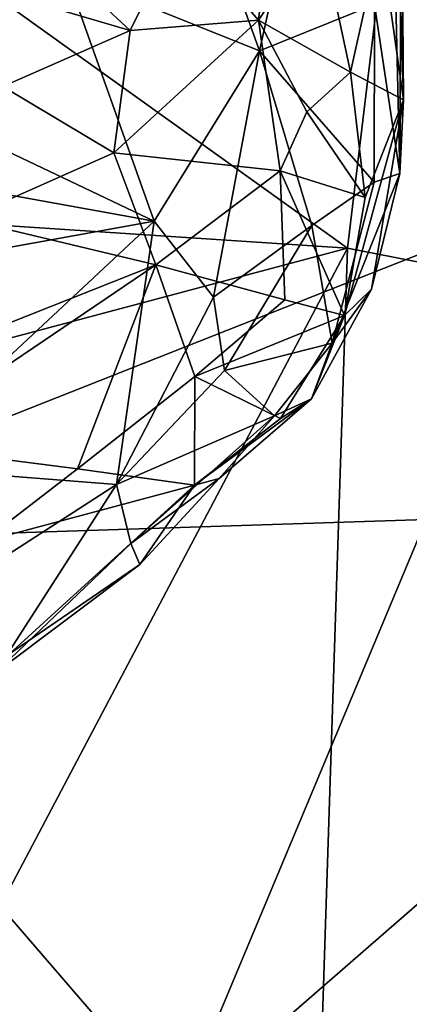
# Model space of a CAD drawing. Units: metres. Extents: x 19.01 to 23.74, y -0.6 to 2.16.
# Drawn here: x 20.73 to 20.87, y 0.45 to 0.79 of the extents above; entities that cross this region are included whole.
import ezdxf

# ---------------------------------------------------------------- set-up
doc = ezdxf.new("R2010")
doc.units = ezdxf.units.M

msp = doc.modelspace()

# ---------------------------------------------------------------- linework, layer by layer
at = {"layer": '3'}
for points in [[(21.07806, 0.79458, -0.26543), (20.61712, 0.61245, -0.25414), (20.49892, 0.98108, -0.2591)], [(20.67801, 0.83381, 3.9176), (20.84483, 0.71436, 3.79414), (20.86986, 0.92317, 3.77714)], [(20.86986, 0.92317, 3.77714), (20.84483, 0.71436, 3.79414), (20.98883, 0.68613, 3.70467)], [(20.86287, 0.74005, 4.15181), (20.86068, 0.83325, 4.13153), (20.86345, 0.85285, 4.16527)], [(20.86345, 0.85285, 4.16527), (20.86188, 0.84258, 4.21045), (20.8642, 0.76551, 4.21615)], [(20.86287, 0.74005, 4.15181), (20.86345, 0.85285, 4.16527), (20.8642, 0.76551, 4.21615)], [(20.74768, 0.80934, 4.00241), (20.7894, 0.85217, 4.03315), (20.81453, 0.7824, 4.04861)], [(20.81453, 0.7824, 4.04861), (20.7894, 0.85217, 4.03315), (20.82228, 0.81777, 4.05803)], [(20.70903, 0.8458, 4.27112), (20.65083, 0.82434, 4.27974), (20.76988, 0.78943, 4.27819)], [(20.70903, 0.8458, 4.27112), (20.76988, 0.78943, 4.27819), (20.7871, 0.82413, 4.27606)], [(20.82025, 0.8458, 4.26008), (20.7871, 0.82413, 4.27606), (20.81413, 0.79294, 4.2752)], [(20.81413, 0.79294, 4.2752), (20.83529, 0.82465, 4.25707), (20.82025, 0.8458, 4.26008)], [(20.85623, 0.82156, 4.23529), (20.8642, 0.76551, 4.21615), (20.86188, 0.84258, 4.21045)], [(20.67058, 0.72587, 3.9247), (20.84483, 0.71436, 3.79414), (20.67801, 0.83381, 3.9176)], [(20.85419, 0.79841, 4.10512), (20.86068, 0.83325, 4.13153), (20.86287, 0.74005, 4.15181)], [(20.65083, 0.82434, 4.27974), (20.72594, 0.77011, 4.27299), (20.76988, 0.78943, 4.27819)], [(20.67707, 0.77166, 3.96041), (20.68662, 0.82486, 3.96522), (20.74768, 0.80934, 4.00241)], [(20.7871, 0.82413, 4.27606), (20.76988, 0.78943, 4.27819), (20.81413, 0.79294, 4.2752)], [(20.81413, 0.79294, 4.2752), (20.84582, 0.77502, 4.2518), (20.83529, 0.82465, 4.25707)], [(20.83529, 0.82465, 4.25707), (20.84582, 0.77502, 4.2518), (20.85623, 0.82156, 4.23529)], [(20.84582, 0.77502, 4.2518), (20.8642, 0.76551, 4.21615), (20.85623, 0.82156, 4.23529)], [(20.81453, 0.7824, 4.04861), (20.82228, 0.81777, 4.05803), (20.85419, 0.79841, 4.10512)], [(20.67707, 0.77166, 3.96041), (20.74768, 0.80934, 4.00241), (20.77814, 0.72368, 4.03093)], [(20.77814, 0.72368, 4.03093), (20.74768, 0.80934, 4.00241), (20.81453, 0.7824, 4.04861)], [(20.81453, 0.7824, 4.04861), (20.85419, 0.79841, 4.10512), (20.85401, 0.73709, 4.11963)], [(20.85401, 0.73709, 4.11963), (20.85419, 0.79841, 4.10512), (20.86287, 0.74005, 4.15181)], [(21.07806, 0.79458, -0.26543), (20.87197, 0.62076, -0.2526), (20.61712, 0.61245, -0.25414)], [(20.76988, 0.78943, 4.27819), (20.76427, 0.74717, 4.2708), (20.81413, 0.79294, 4.2752)], [(20.76427, 0.74717, 4.2708), (20.82164, 0.74098, 4.2579), (20.81413, 0.79294, 4.2752)], [(20.81413, 0.79294, 4.2752), (20.82164, 0.74098, 4.2579), (20.83079, 0.76131, 4.25941)], [(20.81413, 0.79294, 4.2752), (20.83079, 0.76131, 4.25941), (20.84582, 0.77502, 4.2518)], [(20.72594, 0.77011, 4.27299), (20.76427, 0.74717, 4.2708), (20.76988, 0.78943, 4.27819)], [(20.77814, 0.72368, 4.03093), (20.81453, 0.7824, 4.04861), (20.79863, 0.69738, 4.05677)], [(20.79863, 0.69738, 4.05677), (20.81453, 0.7824, 4.04861), (20.83254, 0.72213, 4.08833)], [(20.83254, 0.72213, 4.08833), (20.81453, 0.7824, 4.04861), (20.85401, 0.73709, 4.11963)], [(20.83079, 0.76131, 4.25941), (20.85097, 0.73179, 4.22609), (20.84582, 0.77502, 4.2518)], [(20.84582, 0.77502, 4.2518), (20.85097, 0.73179, 4.22609), (20.8642, 0.76551, 4.21615)], [(20.67569, 0.74219, 3.96442), (20.67707, 0.77166, 3.96041), (20.77814, 0.72368, 4.03093)], [(20.72594, 0.77011, 4.27299), (20.71267, 0.72433, 4.26021), (20.76427, 0.74717, 4.2708)], [(20.84378, 0.69104, 4.19776), (20.85316, 0.70022, 4.17284), (20.8642, 0.76551, 4.21615)], [(20.85097, 0.73179, 4.22609), (20.84378, 0.69104, 4.19776), (20.8642, 0.76551, 4.21615)], [(20.8642, 0.76551, 4.21615), (20.85316, 0.70022, 4.17284), (20.86287, 0.74005, 4.15181)], [(20.83079, 0.76131, 4.25941), (20.82164, 0.74098, 4.2579), (20.85097, 0.73179, 4.22609)], [(20.71267, 0.72433, 4.26021), (20.77867, 0.70858, 4.24644), (20.76427, 0.74717, 4.2708)], [(20.76427, 0.74717, 4.2708), (20.77867, 0.70858, 4.24644), (20.82164, 0.74098, 4.2579)], [(20.66879, 0.70387, 3.9701), (20.67569, 0.74219, 3.96442), (20.77814, 0.72368, 4.03093)], [(20.82164, 0.74098, 4.2579), (20.77867, 0.70858, 4.24644), (20.82326, 0.69645, 4.22307)], [(20.82164, 0.74098, 4.2579), (20.82326, 0.69645, 4.22307), (20.84378, 0.69104, 4.19776)], [(20.82164, 0.74098, 4.2579), (20.84378, 0.69104, 4.19776), (20.85097, 0.73179, 4.22609)], [(20.85316, 0.70022, 4.17284), (20.83958, 0.68152, 4.13403), (20.86287, 0.74005, 4.15181)], [(20.83958, 0.68152, 4.13403), (20.85401, 0.73709, 4.11963), (20.86287, 0.74005, 4.15181)], [(20.83958, 0.68152, 4.13403), (20.83254, 0.72213, 4.08833), (20.85401, 0.73709, 4.11963)], [(20.71267, 0.72433, 4.26021), (20.65373, 0.65897, 4.22734), (20.77867, 0.70858, 4.24644)], [(20.67058, 0.72587, 3.9247), (20.65441, 0.66359, 3.93746), (20.84483, 0.71436, 3.79414)], [(20.68733, 0.63889, 4.01104), (20.66879, 0.70387, 3.9701), (20.77814, 0.72368, 4.03093)], [(20.68733, 0.63889, 4.01104), (20.77814, 0.72368, 4.03093), (20.7652, 0.63276, 4.06714)], [(20.7652, 0.63276, 4.06714), (20.77814, 0.72368, 4.03093), (20.79863, 0.69738, 4.05677)], [(20.80237, 0.67216, 4.07685), (20.79863, 0.69738, 4.05677), (20.83254, 0.72213, 4.08833)], [(20.80237, 0.67216, 4.07685), (20.83254, 0.72213, 4.08833), (20.83958, 0.68152, 4.13403)], [(20.65441, 0.66359, 3.93746), (20.66247, 0.36891, 3.93279), (20.84483, 0.71436, 3.79414)], [(20.84483, 0.71436, 3.79414), (20.66247, 0.36891, 3.93279), (20.83145, 0.30432, 3.80185)], [(20.84483, 0.71436, 3.79414), (20.83145, 0.30432, 3.80185), (20.98883, 0.68613, 3.70467)], [(20.65373, 0.65897, 4.22734), (20.68696, 0.64645, 4.2078), (20.77867, 0.70858, 4.24644)], [(20.77867, 0.70858, 4.24644), (20.68696, 0.64645, 4.2078), (20.75169, 0.63818, 4.18638)], [(20.77867, 0.70858, 4.24644), (20.75169, 0.63818, 4.18638), (20.7922, 0.67005, 4.21059)], [(20.77867, 0.70858, 4.24644), (20.7922, 0.67005, 4.21059), (20.82326, 0.69645, 4.22307)], [(20.84378, 0.69104, 4.19776), (20.83244, 0.6623, 4.15928), (20.85316, 0.70022, 4.17284)], [(20.83244, 0.6623, 4.15928), (20.83958, 0.68152, 4.13403), (20.85316, 0.70022, 4.17284)], [(20.7652, 0.63276, 4.06714), (20.79863, 0.69738, 4.05677), (20.80237, 0.67216, 4.07685)], [(20.7922, 0.67005, 4.21059), (20.84378, 0.69104, 4.19776), (20.82326, 0.69645, 4.22307)], [(20.7922, 0.67005, 4.21059), (20.82176, 0.65559, 4.16862), (20.84378, 0.69104, 4.19776)], [(20.84378, 0.69104, 4.19776), (20.82176, 0.65559, 4.16862), (20.83244, 0.6623, 4.15928)], [(20.83145, 0.30432, 3.80185), (20.9339, 0.17062, 3.73449), (20.98883, 0.68613, 3.70467)], [(20.81968, 0.65653, 4.1233), (20.80237, 0.67216, 4.07685), (20.83958, 0.68152, 4.13403)], [(20.83244, 0.6623, 4.15928), (20.81968, 0.65653, 4.1233), (20.83958, 0.68152, 4.13403)], [(20.75169, 0.63818, 4.18638), (20.79208, 0.63258, 4.15601), (20.7922, 0.67005, 4.21059)], [(20.7652, 0.63276, 4.06714), (20.80237, 0.67216, 4.07685), (20.81968, 0.65653, 4.1233)], [(20.7922, 0.67005, 4.21059), (20.79208, 0.63258, 4.15601), (20.82176, 0.65559, 4.16862)], [(20.82176, 0.65559, 4.16862), (20.79208, 0.63258, 4.15601), (20.83244, 0.6623, 4.15928)], [(20.79208, 0.63258, 4.15601), (20.80051, 0.63488, 4.13078), (20.83244, 0.6623, 4.15928)], [(20.83244, 0.6623, 4.15928), (20.80051, 0.63488, 4.13078), (20.81968, 0.65653, 4.1233)], [(20.77014, 0.6124, 4.09589), (20.7652, 0.63276, 4.06714), (20.81968, 0.65653, 4.1233)], [(20.80051, 0.63488, 4.13078), (20.77014, 0.6124, 4.09589), (20.81968, 0.65653, 4.1233)], [(20.68696, 0.64645, 4.2078), (20.71892, 0.61296, 4.17199), (20.75169, 0.63818, 4.18638)], [(20.66427, 0.56771, 4.05717), (20.68733, 0.63889, 4.01104), (20.7652, 0.63276, 4.06714)], [(20.71892, 0.61296, 4.17199), (20.79208, 0.63258, 4.15601), (20.75169, 0.63818, 4.18638)], [(20.66427, 0.56771, 4.05717), (20.7652, 0.63276, 4.06714), (20.72314, 0.56767, 4.10808)], [(20.71892, 0.61296, 4.17199), (20.72824, 0.57436, 4.13052), (20.79208, 0.63258, 4.15601)], [(20.72314, 0.56767, 4.10808), (20.7652, 0.63276, 4.06714), (20.77014, 0.6124, 4.09589)], [(20.72824, 0.57436, 4.13052), (20.77316, 0.60519, 4.12495), (20.79208, 0.63258, 4.15601)], [(20.77316, 0.60519, 4.12495), (20.77014, 0.6124, 4.09589), (20.80051, 0.63488, 4.13078)], [(20.79208, 0.63258, 4.15601), (20.77316, 0.60519, 4.12495), (20.80051, 0.63488, 4.13078)], [(20.61712, 0.61245, -0.25414), (20.87197, 0.62076, -0.2526), (20.78641, 0.41619, -0.23214)], [(20.8972, 0.51256, -0.24456), (20.78641, 0.41619, -0.23214), (20.87197, 0.62076, -0.2526)], [(20.61712, 0.61245, -0.25414), (20.78641, 0.41619, -0.23214), (20.67428, 0.44814, -0.23499)], [(20.72314, 0.56767, 4.10808), (20.77014, 0.6124, 4.09589), (20.77316, 0.60519, 4.12495)], [(20.72824, 0.57436, 4.13052), (20.72314, 0.56767, 4.10808), (20.77316, 0.60519, 4.12495)], [(20.78641, 0.41619, -0.23214), (20.8972, 0.51256, -0.24456), (20.98808, 0.3773, -0.25328)]]:
    msp.add_3dface(points, dxfattribs=at)

doc.saveas('drawing.dxf')
